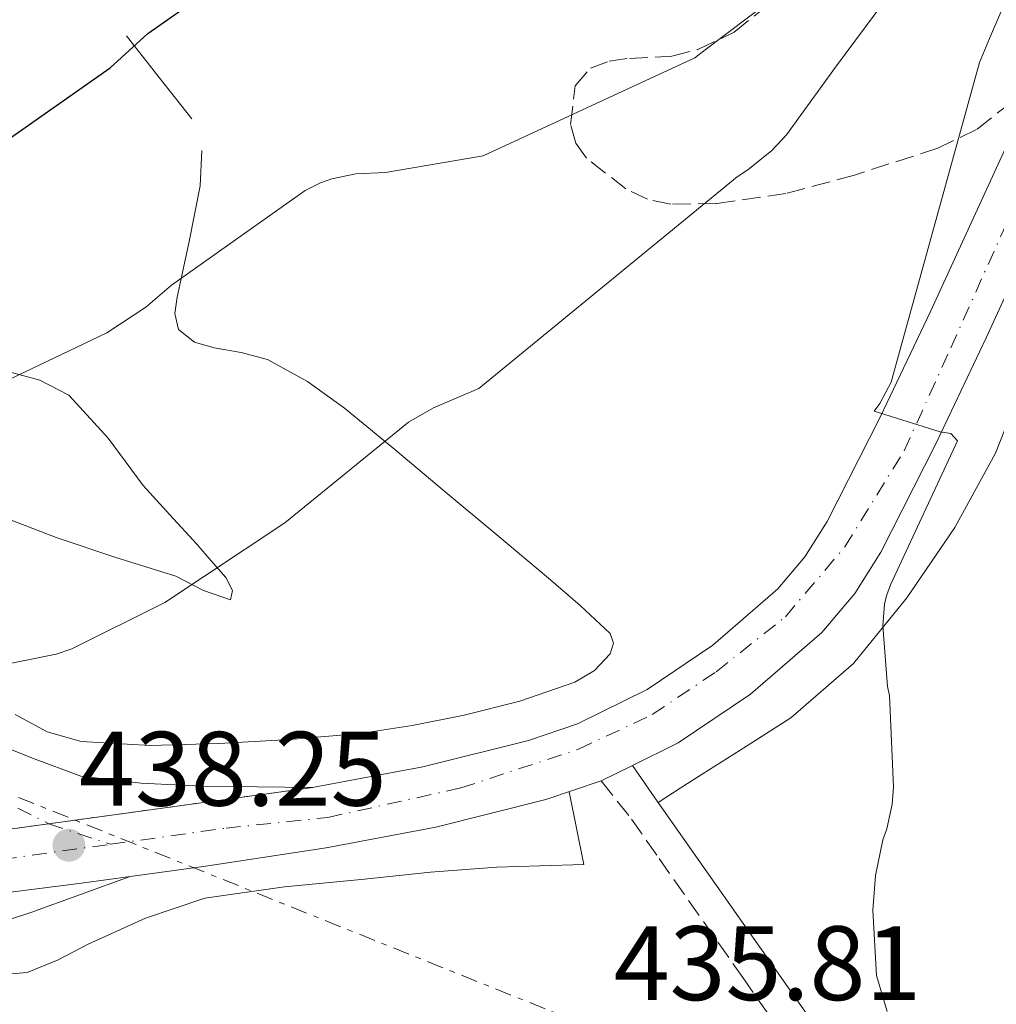
# Model space of a CAD drawing. Units: metres. Extents: x 593584 to 597019, y 4745261 to 4747621.
# Drawn here: x 595642 to 595735, y 4745972 to 4746065 of the extents above; entities that cross this region are included whole.
import ezdxf

# ---------------------------------------------------------------- set-up
doc = ezdxf.new("R2010")
doc.units = ezdxf.units.M
doc.header["$MEASUREMENT"] = 0
for name, pattern in [('DGN Style 3', [2.435890702152634, 1.739921930109024, -0.6959687720436097]), ('DGN Style 4', [2.7856150101045474, 1.391937544087219, -0.6959687720436097, 0.001739921930109024, -0.6959687720436097]), ('DGN Style 5', [1.217945351076317, 0.5219765790327072, -0.6959687720436097]), ('DGN Style 7', [3.4798438602180486, 1.565929737098122, -0.6959687720436097, 0.5219765790327072, -0.6959687720436097])]:
    doc.linetypes.add(name, pattern=pattern)
for name, color, linetype, lineweight in [('Camino', 7, 'DGN Style 3', 0), ('Carretera', 9, 'Continuous', 0), ('Cierre de vial', 7, 'DGN Style 5', 0), ('Cota de punto acotado terreno', 7, 'Continuous', 0), ('Curva de nivel directora', 30, 'Continuous', 30), ('Curva de nivel intermedia', 30, 'Continuous', 0), ('Eje de carretera', 7, 'DGN Style 4', 0), ('Línea blanca (vial)', 7, 'Continuous', 13), ('Línea de asfalto', 7, 'Continuous', 13), ('Línea de cambio de uso (parcela vista)', 92, 'Continuous', 0), ('Línea eléctrica', 6, 'DGN Style 7', 0), ('Margen derecho', 7, 'Continuous', 0), ('Punto acotado terreno (símbolo)', 7, 'Continuous', 0), ('Zona arbolada', 92, 'DGN Style 3', 0)]:
    doc.layers.add(name, color=color, linetype=linetype, lineweight=lineweight)
doc.styles.add('Style-Arial', font='arial.ttf')

# ---------------------------------------------------------------- blocks, each defined once
blk = doc.blocks.new('5PATER')
at = {"layer": 'Punto acotado terreno (símbolo)', "linetype": 'Continuous', "lineweight": 0}
h = blk.add_hatch(color=51, dxfattribs=at)
edge = h.paths.add_edge_path()
edge.add_ellipse((0, 0), major_axis=(-0.1095731443231308, -0.1110710700762829), ratio=0.9994222409660317, start_angle=0, end_angle=360)
blk = doc.blocks.new('*U9')
at = {"layer": 'Carretera', "color": 9, "linetype": 'Continuous', "lineweight": 0}
for points in [[(595497.4699999985, 4745971.470000001, 436.1300000000047), (595524.5799999988, 4745974.54, 436.3699999999953), (595551.6800000004, 4745977.609999998, 436.570000000007), (595577.5700000004, 4745980.560000001, 437.320000000007), (595603.4600000005, 4745983.500000001, 438.1100000000006), (595625.3500000021, 4745986.130000002, 438.4199999999983), (595634.5100000016, 4745987.28, 438.4499999999971), (595669.9300000004, 4745992.16, 438.179999999993), (595670.210000002, 4745992.210000001, 438.1699999999983), (595680.3399999996, 4745994.12, 437.8600000000006), (595690.370000001, 4745996.619999999, 437.4700000000012), (595695.0200000004, 4745998.190000001, 437.2599999999948), (595701.6000000007, 4746001.449999999, 436.929999999993), (595707.839999999, 4746005.650000001, 436.5099999999948), (595713.9800000013, 4746010.970000001, 435.9700000000012), (595716.5500000018, 4746014, 435.6900000000023), (595718.6599999996, 4746017.359999999, 435.4199999999983), (595723.6900000009, 4746027.25, 434.6100000000006), (595728.4499999996, 4746037.259999999, 434.0099999999948), (595733.2500000009, 4746047.720000001, 433.6900000000023), (595738.0499999997, 4746058.189999999, 433.3699999999953)], [(595738.5700000006, 4746045.279999999, 433.6900000000023), (595733.7499999994, 4746034.78, 434.0099999999948), (595728.9400000013, 4746024.670000001, 434.6100000000006), (595723.7499999991, 4746014.470000002, 435.4199999999983), (595721.2800000014, 4746010.529999998, 435.6900000000023), (595718.1499999977, 4746006.850000001, 435.9700000000012), (595711.4100000008, 4746000.990000002, 436.5099999999948), (595704.5399999999, 4745996.38, 436.929999999993), (595700.2199999993, 4745994.23, 437.1300000000047), (595697.2600000021, 4745992.77, 437.2599999999948), (595692.0100000018, 4745991, 437.4700000000012), (595681.589999999, 4745988.4, 437.8600000000006), (595671.190000001, 4745986.429999999, 438.1699999999983), (595659.5700000003, 4745984.679999999, 438.3999999999942), (595652.61, 4745983.710000001, 438.4600000000065), (595648.000000001, 4745983.069999999, 438.4900000000052), (595626.0599999982, 4745980.32, 438.4199999999983), (595604.14, 4745977.689999999, 438.1100000000006), (595578.23, 4745974.740000002, 437.320000000007), (595552.3399999997, 4745971.800000002, 436.570000000007), (595525.2399999981, 4745968.730000001, 436.3699999999953)]]:
    blk.add_polyline3d(points, dxfattribs=at)

msp = doc.modelspace()

# ---------------------------------------------------------------- linework, layer by layer
at = {"layer": 'Camino', "color": 7, "linetype": 'DGN Style 3', "lineweight": 0}
msp.add_polyline3d([(595697.2600000016, 4745992.769999999, 437.2500000000001), (595700.1299999994, 4745989.160000001, 437.1300000000047), (595702.7399999979, 4745985.430000001, 437.0000000000001), (595710.6700000005, 4745974.130000002, 436.2599999999947), (595718.61, 4745962.840000002, 435.2700000000041), (595726.0899999988, 4745950.78, 434.3999999999942), (595732.7499999997, 4745938.260000002, 433.479999999996), (595736.9099999993, 4745927.890000002, 432.1499999999943), (595741.1999999987, 4745917.590000001, 430.4100000000035), (595745.0499999998, 4745911.15, 429.3699999999955), (595749.2600000009, 4745904.980000001, 428.229999999996), (595753.4699999975, 4745899.369999999, 427.0200000000042), (595757.7100000001, 4745893.779999999, 425.800000000003), (595760.1000000016, 4745890.5, 425.0899999999965), (595762.1299999988, 4745886.87, 424.3899999999994), (595762.9699999993, 4745882.630000002, 423.8800000000047), (595762.6999999988, 4745878.36, 423.3699999999953), (595762.2600000007, 4745874.330000001, 422.6999999999972), (595761.8099999992, 4745870.290000002, 422.0200000000041)], dxfattribs=at)
at = {"layer": 'Carretera', "color": 9, "linetype": 'Continuous', "lineweight": 0}
msp.add_polyline3d([(595638.7800000008, 4745996.750000001, 439.3899999999995), (595643.3500000018, 4745994.92, 439.1300000000047), (595647.9400000006, 4745993.230000001, 438.8800000000047), (595653.6600000005, 4745992.550000001, 438.8000000000029), (595659.3900000015, 4745992.27, 438.6900000000023), (595664.6599999998, 4745992.220000001, 438.429999999993), (595669.9300000004, 4745992.16, 438.179999999993), (595634.5100000016, 4745987.28, 438.4499999999971)], dxfattribs=at)
at = {"layer": 'Cierre de vial', "color": 7, "linetype": 'DGN Style 5', "lineweight": 0, "extrusion": (0.007480712902719469, 0.001030657226368063, 0.9999714879336056), "elevation": 9785.694353685916, "flags": 128}
msp.add_lwpolyline([(595649.9846865952, 4745984.595025384), (595624.9673303274, 4745981.14835069)], dxfattribs=at)
at = {"layer": 'Cierre de vial', "color": 7, "linetype": 'DGN Style 5', "lineweight": 0, "extrusion": (0.00748032083173208, 0.001030603208411321, 0.9999714909222569), "elevation": 9785.204451293721, "flags": 128}
msp.add_lwpolyline([(595624.9692492157, 4745981.149119967), (595614.5655767771, 4745979.71579207)], dxfattribs=at)
at = {"layer": 'Curva de nivel directora', "color": 30, "linetype": 'Continuous', "lineweight": 30, "elevation": 450, "flags": 128}
msp.add_lwpolyline([(595637.5499999989, 4746051.150000001), (595650.7299999996, 4746060.369999999), (595654.2900000003, 4746063.630000001), (595659.4400000002, 4746067.250000001), (595660.2400000005, 4746067.570000002), (595662.7300000003, 4746068.17), (595677.5799999987, 4746070.45), (595712.8099999996, 4746081.550000002), (595714.0900000003, 4746082.189999999), (595715.0899999995, 4746082.960000004), (595716.5600000003, 4746083.730000001), (595728.2399999991, 4746091.789999999), (595730.1900000004, 4746093.550000001), (595730.7699999993, 4746094.320000002), (595736.8600000001, 4746099.789999999)], dxfattribs=at)
at = {"layer": 'Curva de nivel intermedia', "color": 30, "linetype": 'Continuous', "lineweight": 0, "flags": 128}
for points, elevation in [([(595743.8600000007, 4746101.230000001), (595734.6500000019, 4746089.310000001), (595731.9299999994, 4746085.180000001), (595721.9800000006, 4746073.499999999), (595721.3700000005, 4746072.849999999), (595707.100000001, 4746062.07), (595706.1399999998, 4746061.310000001), (595686.0700000002, 4746052.029999999), (595676.820000001, 4746050.430000001), (595674.0100000014, 4746050.3), (595671.7400000005, 4746049.849999999), (595670.6500000019, 4746049.470000001), (595669.2100000002, 4746048.730000001), (595656.5400000013, 4746039.77), (595654.1000000003, 4746037.689999999), (595650.4200000013, 4746035.259999999), (595635.4200000009, 4746028.119999998)], 445), ([(595740.6599999999, 4746086.939999999), (595730.4400000006, 4746075.230000001), (595719.4500000003, 4746060.409999999), (595714.8100000002, 4746054.01), (595713.430000001, 4746052.539999999), (595711.16, 4746050.680000001), (595710.1400000008, 4746050.039999999), (595685.6600000011, 4746029.98), (595681.3700000017, 4746028.149999999), (595679.0000000002, 4746026.779999999), (595667.2900000003, 4746017.239999999), (595655.9000000019, 4746009.689999999), (595647.0900000008, 4746005.310000001), (595645.5900000011, 4746004.789999999), (595630.5800000017, 4746001.749999999)], 440.0000000000001), ([(595740.0400000007, 4746077.12), (595734.0599999995, 4746063.140000001), (595733.1100000017, 4746060.880000001), (595729.0599999994, 4746046.24), (595725.0300000015, 4746031.619999998), (595724.7300000021, 4746030.560000001), (595723.6500000004, 4746028.539999999), (595723.1100000015, 4746027.82), (595729.3700000001, 4746025.869999999), (595730.3899999993, 4746025.710000001), (595731.0100000007, 4746025.02), (595724.6800000007, 4746011.359999998), (595724.2800000005, 4746010.319999999), (595724.0900000005, 4746009.519999999), (595723.9600000009, 4746007.46), (595724.3900000001, 4746001.74), (595724.5700000012, 4746000.88)], 435), ([(595724.5700000012, 4746000.88), (595724.9700000013, 4745992.189999999), (595724.8400000016, 4745990.560000001), (595724.3299999997, 4745988.24), (595723.9400000008, 4745987.179999998), (595723.2500000001, 4745983.819999998), (595723.0100000009, 4745980.529999998), (595723.3500000007, 4745974.33), (595724.37, 4745970.91)], 435)]:
    msp.add_lwpolyline(points, dxfattribs=dict(at, elevation=elevation))
at = {"layer": 'Eje de carretera', "color": 7, "linetype": 'DGN Style 4', "lineweight": 0, "extrusion": (-0.1018632173216073, -0.3163630187474235, 0.9431533943775575), "elevation": -1561716.069268895, "flags": 128}
msp.add_lwpolyline([(-887602.7590633526, 4433103.448286313), (-887602.7517329992, 4433103.44708279), (-887596.5981991487, 4433103.386906669)], dxfattribs=at)
at = {"layer": 'Eje de carretera', "color": 7, "linetype": 'DGN Style 4', "lineweight": 0}
for points in [[(595650.7600000009, 4745986.77, 438.4600000000065), (595661.6999999977, 4745988.300000001, 438.429999999993), (595671.3400000003, 4745989.310000001, 438.1600000000035), (595683.949999999, 4745992.109999999, 437.7499999999999), (595695.1099999992, 4745995.779999999, 437.2899999999936), (595702.1000000008, 4745999.060000001, 436.9600000000063), (595708.1499999971, 4746003.130000001, 436.5800000000019), (595714.7099999995, 4746008.33, 436.0500000000029), (595720.3400000001, 4746014.960000002, 435.509999999995), (595725.9600000014, 4746024.07, 434.75), (595730.3899999993, 4746033.820000002, 434.1399999999994), (595737.2800000004, 4746049.24, 433.6100000000007)], [(595492.7499999994, 4746002.720000002, 447.8800000000047), (595504.7899999982, 4746001.820000002, 446.8300000000018), (595517.2100000011, 4746000.92, 445.8200000000069), (595533.5399999992, 4745999.91, 444.8600000000007), (595548.3799999985, 4745998.83, 443.7899999999938), (595561.3799999984, 4745997.76, 442.9199999999984), (595573.4200000014, 4745996.920000002, 442.3099999999978), (595585.8200000002, 4745996.100000001, 441.6900000000024), (595600.3399999997, 4745995.210000002, 440.6399999999995), (595610.8200000006, 4745994.61, 440.029999999999), (595616.9999999986, 4745994.490000002, 439.8399999999966), (595624.8999999977, 4745994.850000001, 439.5200000000042), (595631.7100000005, 4745994.490000002, 439.179999999993), (595636.8299999969, 4745992.769999999, 439.0000000000001), (595644.9133703157, 4745988.713327137, 438.4804000000005)], [(595378.9999999988, 4745951.810000001, 434.8699999999955), (595387.3500000016, 4745954.92, 434.9700000000013), (595392.7199999982, 4745956.359999999, 434.3800000000048), (595402.2600000004, 4745957.880000002, 434.020000000004), (595413.6799999998, 4745959.16, 434.2899999999937), (595424.1700000018, 4745960.36, 434.6300000000046), (595442.4399999998, 4745962.28, 435.0200000000042), (595464.0899999999, 4745964.59, 435.4600000000065), (595499.8799999995, 4745968.900000001, 435.529999999999), (595517.0100000022, 4745971.060000001, 436.2599999999947), (595537.6299999995, 4745973.61, 436.4700000000012), (595559.9600000012, 4745976.09, 436.8000000000029), (595590.6299999979, 4745979.430000002, 437.7100000000065), (595615.260000002, 4745982.230000001, 438.279999999999), (595640.4799999992, 4745985.340000001, 438.429999999993), (595650.7600000009, 4745986.77, 438.4600000000065)]]:
    msp.add_polyline3d(points, dxfattribs=at)
at = {"layer": 'Línea blanca (vial)', "color": 7, "linetype": 'Continuous', "lineweight": 13, "extrusion": (0.03529741970680902, 0.01741021381786527, 0.9992251881417209), "elevation": 104092.2463139257, "flags": 128}
msp.add_lwpolyline([(3992874.18005219, -2631619.914841416), (3992874.18005219, -2631623.217885464)], dxfattribs=at)
at = {"layer": 'Línea blanca (vial)', "color": 7, "linetype": 'Continuous', "lineweight": 13}
for points in [[(595669.9299999999, 4745992.16, 438.179999999993), (595670.2100000015, 4745992.210000002, 438.1699999999983), (595680.3399999992, 4745994.120000001, 437.8600000000007), (595690.3700000006, 4745996.62, 437.4700000000011), (595695.0199999998, 4745998.190000001, 437.2599999999947), (595701.6000000002, 4746001.45, 436.9299999999931), (595707.8399999986, 4746005.650000002, 436.5099999999949), (595713.9800000008, 4746010.970000002, 435.9700000000012), (595716.5500000013, 4746014, 435.6900000000024), (595718.6599999992, 4746017.36, 435.4199999999983), (595723.6900000004, 4746027.250000001, 434.6100000000006), (595728.4499999991, 4746037.26, 434.0099999999948), (595733.2500000005, 4746047.720000001, 433.6900000000024), (595738.0499999992, 4746058.190000001, 433.3699999999953)], [(595700.2199999989, 4745994.230000001, 437.1300000000047), (595704.5399999995, 4745996.380000001, 436.9299999999931), (595711.4100000004, 4746000.990000002, 436.5099999999949), (595718.1499999972, 4746006.850000001, 435.9700000000012), (595721.280000001, 4746010.529999999, 435.6900000000024), (595723.7499999986, 4746014.470000002, 435.4199999999983), (595728.9400000009, 4746024.670000001, 434.6100000000006), (595733.7499999988, 4746034.780000002, 434.0099999999948), (595738.5700000002, 4746045.279999999, 433.6900000000024)], [(595669.9299999999, 4745992.16, 438.179999999993), (595664.6599999993, 4745992.220000001, 438.429999999993), (595659.390000001, 4745992.27, 438.6900000000023), (595653.66, 4745992.550000002, 438.8000000000029), (595647.9400000002, 4745993.230000001, 438.8800000000047), (595643.3500000014, 4745994.920000001, 439.1300000000046), (595638.7800000004, 4745996.750000002, 439.3899999999995), (595634.9499999993, 4745997.42, 439.4499999999972), (595631.1000000003, 4745997.65, 439.5200000000042), (595625.3500000014, 4745997.42, 439.800000000003), (595619.579999998, 4745997.200000001, 440.0899999999965), (595612.1200000015, 4745996.860000002, 440.2299999999959), (595604.6700000016, 4745996.810000001, 440.4799999999959), (595597.7899999995, 4745997.17, 440.9600000000065), (595590.9099999996, 4745997.520000001, 441.4400000000023), (595573.73, 4745998.77, 442.3000000000029), (595556.5399999992, 4746000.010000001, 443.1699999999983), (595532.2499999994, 4746001.720000001, 444.6499999999943), (595507.9699999987, 4746003.41, 446.5599999999978), (595489.1200000016, 4746004.87, 448.2100000000065)], [(595652.6099999994, 4745983.710000002, 438.4600000000065), (595659.5699999998, 4745984.680000001, 438.3999999999943), (595671.1900000006, 4745986.430000001, 438.1699999999983), (595681.5899999986, 4745988.400000001, 437.8600000000007), (595692.0100000012, 4745991, 437.4700000000011), (595697.2600000016, 4745992.769999999, 437.2599999999947)], [(595604.1399999995, 4745977.689999999, 438.1100000000006), (595626.0599999977, 4745980.32, 438.4199999999984), (595648.0000000005, 4745983.07, 438.4900000000054), (595652.6099999994, 4745983.710000002, 438.4600000000065)]]:
    msp.add_polyline3d(points, dxfattribs=at)
at = {"layer": 'Línea de asfalto', "color": 7, "linetype": 'Continuous', "lineweight": 13}
msp.add_polyline3d([(595604.1399999995, 4745977.689999999, 438.1000000000057), (595610.1099999998, 4745977.37, 438.0399999999936), (595616.5799999983, 4745977.100000001, 437.979999999996), (595622.1799999997, 4745977.010000001, 437.979999999996), (595627.7800000011, 4745977.100000001, 437.979999999996), (595631.4699999992, 4745977.33, 437.8699999999953), (595635.1399999993, 4745977.930000002, 437.7299999999959), (595639.2199999985, 4745979, 437.6699999999984), (595643.1999999994, 4745980.300000001, 437.7899999999937), (595647.8999999977, 4745982.010000001, 438.1199999999955), (595652.6099999994, 4745983.710000002, 438.4600000000065)], dxfattribs=at)
at = {"layer": 'Línea de cambio de uso (parcela vista)', "color": 92, "linetype": 'Continuous', "lineweight": 0, "extrusion": (0.7937579386340075, 0.5625933582769592, 0.2311645476238608), "elevation": 3143011.560793032, "flags": 128}
msp.add_lwpolyline([(3527653.409664677, -746318.9416670224), (3527658.408569789, -746317.8316005025), (3527663.421416014, -746316.7112555889)], dxfattribs=at)
at = {"layer": 'Línea de cambio de uso (parcela vista)', "color": 92, "linetype": 'Continuous', "lineweight": 0}
for points in [[(595641.7300000006, 4745999.060000001, 439.4499999999971), (595644.75, 4745997.439999999, 439.3399999999965), (595647.9699999997, 4745996.51, 439.2400000000052), (595654.5, 4745996.130000001, 439.1300000000047), (595661.0300000003, 4745996.32, 439.0399999999936), (595667.7199999997, 4745996.689999999, 438.8999999999942), (595674.4100000003, 4745997.279999999, 438.7200000000012), (595679.3499999996, 4745998.039999999, 438.5099999999948), (595684.2599999999, 4745999, 438.2799999999989), (595689.5499999998, 4746000.34, 438.179999999993), (595694.7599999999, 4746002.140000001, 438.0200000000041), (595696.6100000005, 4746003.25, 437.75), (595698.0899999999, 4746004.83, 437.3800000000047), (595698.4100000003, 4746005.82, 437.179999999993), (595698.0899999999, 4746006.75, 437), (595695.25, 4746009.4, 437.5800000000018), (595692.2599999999, 4746012, 438.5299999999989), (595687.3600000005, 4746016.100000001, 438.5099999999948), (595682.4699999997, 4746020.189999999, 438.7200000000012), (595677.7000000002, 4746024.189999999, 440.1399999999995), (595672.9400000004, 4746028.119999999, 441.5399999999936), (595669.4299999997, 4746030.630000001, 442.1199999999953), (595665.6399999997, 4746032.730000001, 442.6900000000023), (595663.1500000004, 4746033.369999999, 443.0800000000018), (595660.5800000001, 4746033.82, 443.5899999999965), (595658.7000000002, 4746034.359999999, 444.2299999999959), (595657.1900000004, 4746035.550000001, 444.929999999993), (595656.8499999996, 4746037.07, 445.4199999999983), (595657.0599999996, 4746038.619999999, 445.8300000000018), (595658.2000000002, 4746043.9, 446.4900000000052), (595659.2400000002, 4746049.180000001, 447.0399999999936), (595659.4199999999, 4746052.52, 447.5800000000018)], [(595743.6656, 4746036.407099999, 432.1999999999971), (595743.4400000004, 4746037.33, 432.1999999999971), (595742.4299999997, 4746038.869999999, 432.1999999999971), (595741.2699999996, 4746039.32, 432.1999999999971), (595740.3399999999, 4746038.060000001, 432.4700000000012), (595739.54, 4746036.439999999, 432.7799999999989), (595737.0999999996, 4746030.09, 432.8500000000058), (595734.6100000005, 4746023.83, 432.9700000000012), (595730.7699999996, 4746016.800000001, 433.4700000000012), (595726.2300000006, 4746010.130000001, 434.0599999999977), (595721.1600000003, 4746003.890000001, 434.75), (595715.2199999997, 4745998.74, 435.4600000000065), (595711.0199999996, 4745996.08, 435.6900000000023), (595706.8300000001, 4745993.430000001, 436.1699999999983), (595704.7400000002, 4745992.08, 436.6399999999995), (595702.6600000003, 4745990.730000001, 437.1199999999953)], [(595640.9100000003, 4746031.600000001, 445.6399999999995), (595644.0499999998, 4746030.77, 445.4600000000065), (595646.8200000003, 4746029.34, 445), (595650.5199999996, 4746025.26, 443.75), (595653.8600000005, 4746020.76, 442.4400000000023), (595656.3899999997, 4746017.980000001, 441.5099999999948), (595658.9199999999, 4746015.199999999, 440.5800000000018), (595660.2999999998, 4746013.640000001, 440.1499999999942), (595661.6699999999, 4746012.060000001, 439.75), (595662.3300000001, 4746010.810000001, 439.3399999999965), (595662.1200000001, 4746009.949999999, 438.9799999999959), (595659.5599999996, 4746010.810000001, 438.9799999999959), (595656.9400000004, 4746012.189999999, 439.429999999993), (595651.2599999999, 4746013.960000001, 440.75), (595645.6100000005, 4746015.84, 441.9900000000052), (595636.5599999996, 4746019.32, 443.5899999999965)], [(595694.2100000001, 4745991.74, 437.3800000000047), (595694.9100000003, 4745988.300000001, 436.8800000000047), (595695.6100000005, 4745984.859999999, 436.3699999999953), (595691.4800000006, 4745984.730000001, 436.4400000000023), (595687.3499999996, 4745984.600000001, 436.5), (595681.0700000003, 4745984.130000001, 436.4400000000023), (595674.8099999996, 4745983.449999999, 436.179999999993), (595667.2300000006, 4745982.75, 435.679999999993), (595659.7000000002, 4745981.66, 435.1600000000035), (595654.0700000003, 4745979.77, 434.9100000000035), (595648.6299999999, 4745977.310000001, 434.8399999999965), (595645.7999999998, 4745975.83, 435.0500000000029), (595642.8700000001, 4745974.619999999, 435.2799999999989), (595634.9299999997, 4745973.949999999, 435.320000000007), (595626.9299999997, 4745973.850000001, 435.1600000000035), (595614.5599999996, 4745973.289999999, 434.3099999999977), (595608.4199999999, 4745972.720000001, 433.8899999999995), (595602.4199999999, 4745971.42, 433.8099999999977)]]:
    msp.add_polyline3d(points, dxfattribs=at)
at = {"layer": 'Línea eléctrica', "color": 6, "linetype": 'DGN Style 7', "lineweight": 0}
msp.add_polyline3d([(594919.379999999, 4746267.960000001, 519.429999999993), (595071.6100000005, 4746209.33, 512.75), (595212.3999999978, 4746157.42, 495.0099999999948), (595346.2699999994, 4746103.080000001, 488.1999999999971), (595444.1799999994, 4746066.609999999, 474.8800000000047), (595580.6900000008, 4746015.850000001, 446.7599999999948), (595728.9100000003, 4745956.33, 434.3500000000058)], dxfattribs=at)
at = {"layer": 'Margen derecho', "color": 7, "linetype": 'Continuous', "lineweight": 0}
msp.add_polyline3d([(595700.2199999989, 4745994.230000001, 437.2400000000052), (595702.5700000002, 4745990.859999999, 437.1300000000047), (595705.170000002, 4745987.130000002, 437.0000000000001), (595713.1000000002, 4745975.840000002, 436.2599999999947), (595721.0899999987, 4745964.470000001, 435.2700000000041), (595728.6599999992, 4745952.260000001, 434.3999999999942), (595735.4499999997, 4745939.52, 433.479999999996)], dxfattribs=at)
at = {"layer": 'Zona arbolada', "color": 92, "linetype": 'DGN Style 3', "lineweight": 0}
msp.add_polyline3d([(595736.1699999999, 4746057.119999999, 434.5599999999977), (595732.8300000001, 4746054.529999999, 435.4700000000012), (595729.1600000003, 4746052.74, 436.4499999999971), (595721.2599999999, 4746050.199999999, 438.3399999999965), (595714.7599999999, 4746048.460000001, 439.3999999999942), (595708.1900000004, 4746047.49, 440.3399999999965), (595703.8499999996, 4746047.449999999, 441.2200000000012), (595701.6500000004, 4746047.9, 441.8000000000029), (595699.5899999999, 4746048.890000001, 442.4100000000035), (595695.8499999996, 4746051.800000001, 443.6499999999942), (595694.8499999996, 4746053.210000001, 444.1000000000058), (595694.3399999999, 4746054.99, 444.570000000007), (595694.7999999998, 4746058.65, 445.5), (595696.2300000006, 4746060.32, 446.0800000000018), (595698, 4746061, 446.3399999999965), (595699.9400000004, 4746061.26, 446.2700000000041), (595703.9600000001, 4746061.460000001, 445.8099999999977), (595706.4100000003, 4746062.109999999, 445.8300000000018), (595709.8499999996, 4746063.74, 446.3899999999995), (595712.8099999996, 4746066.140000001, 446.9199999999983), (595717.6900000004, 4746074.57, 447.9799999999959), (595722.3399999999, 4746082.970000001, 448.8399999999965), (595734.4800000006, 4746099.710000001, 449.9400000000023), (595746.6699999999, 4746116.439999999, 451.0800000000018)], dxfattribs=at)
msp.add_polyline3d([(595736.1699999999, 4746057.119999999, 434.5599999999977), (595732.8300000001, 4746054.529999999, 435.4700000000012), (595729.1600000003, 4746052.74, 436.4499999999971), (595721.2599999999, 4746050.199999999, 438.3399999999965), (595714.7599999999, 4746048.460000001, 439.3999999999942), (595708.1900000004, 4746047.49, 440.3399999999965), (595703.8499999996, 4746047.449999999, 441.2200000000012), (595701.6500000004, 4746047.9, 441.8000000000029), (595699.5899999999, 4746048.890000001, 442.4100000000035), (595695.8499999996, 4746051.800000001, 443.6499999999942), (595694.8499999996, 4746053.210000001, 444.1000000000058), (595694.3399999999, 4746054.99, 444.570000000007), (595694.7999999998, 4746058.65, 445.5), (595696.2300000006, 4746060.32, 446.0800000000018), (595698, 4746061, 446.3399999999965), (595699.9400000004, 4746061.26, 446.2700000000041), (595703.9600000001, 4746061.460000001, 445.8099999999977), (595706.4100000003, 4746062.109999999, 445.8300000000018), (595709.8499999996, 4746063.74, 446.3899999999995), (595712.8099999996, 4746066.140000001, 446.9199999999983), (595717.6900000004, 4746074.57, 447.9799999999959), (595722.3399999999, 4746082.970000001, 448.8399999999965), (595734.4800000006, 4746099.710000001, 449.9400000000023), (595746.6699999999, 4746116.439999999, 451.0800000000018)], dxfattribs=at)

# ---------------------------------------------------------------- block references
at = {"layer": 'Carretera', "color": 9, "linetype": 'Continuous', "lineweight": 0}
msp.add_blockref('*U9', (0, 0), dxfattribs=at)
at = {"layer": 'Punto acotado terreno (símbolo)', "color": 7, "linetype": 'Continuous', "lineweight": 0, "xscale": 10, "yscale": 10, "zscale": 10}
msp.add_blockref('5PATER', (595646.8099999991, 4745986.680000001, 438.2500000000005), dxfattribs=at)

# ---------------------------------------------------------------- texts
at = {"layer": 'Cota de punto acotado terreno', "color": 7, "linetype": 'Continuous', "lineweight": 0, "style": 'Style-Arial'}
for s, p in [('438.25', (595647.7699999983, 4745990.430000001, 438.25)), ('435.81', (595698.4400000019, 4745972.000000001, 435.8099999999977))]:
    msp.add_text(s, height=7.000000000000002, dxfattribs=at).set_placement(p)

doc.saveas('drawing.dxf')
